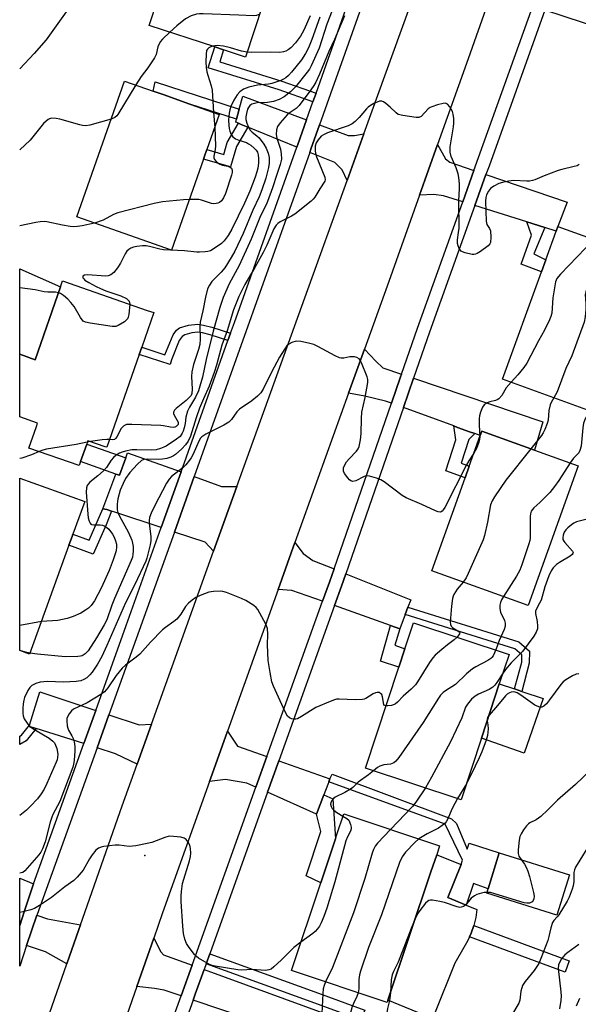
# Model space of a CAD drawing. Units: inches. Extents: x 1315759 to 1321759, y 489449 to 493449.
# Drawn here: x 1315759 to 1315932, y 490798 to 491102 of the extents above; entities that cross this region are included whole.
import ezdxf

# ---------------------------------------------------------------- set-up
doc = ezdxf.new("R2010")
doc.units = ezdxf.units.IN
doc.header["$MEASUREMENT"] = 0
for name, color, linetype in [('BLDG-Footprint', 5, 'Continuous'), ('CULTRL-Pad', 6, 'Continuous'), ('ELEV-Spot Elevation', 7, 'Continuous'), ('TRANS-Driveway', 251, 'Continuous'), ('TRANS-Non Street Sidewalk', 7, 'Continuous'), ('TRANS-Road', 130, 'Continuous'), ('TRANS-Street Sidewalk', 7, 'Continuous'), ('Undefined', 1, 'Continuous')]:
    doc.layers.add(name, color=color, linetype=linetype)

msp = doc.modelspace()

# ---------------------------------------------------------------- linework, layer by layer
at = {"layer": 'BLDG-Footprint'}
for points, elevation in [([(1315839.7, 491123.1), (1315828.91, 491090.26), (1315822.1, 491092.5), (1315819.37, 491093.39), (1315799.16, 491100.04), (1315807.18, 491124.44), (1315814.61, 491147.03), (1315830.61, 491141.77), (1315832.62, 491141.11), (1315844.36, 491137.25), (1315840.4, 491125.22)], 247.18), ([(1315815.91, 491058.77), (1315806.04, 491030.7), (1315776.77, 491040.99), (1315791.5, 491082.87), (1315800.36, 491079.75), (1315803.44, 491078.67), (1315811.67, 491075.78), (1315820.77, 491072.58), (1315816.94, 491061.7), (1315816.23, 491059.68)], 245.49), ([(1315940.25, 490990.94), (1315936.52, 490980.62), (1315908.29, 490990.85), (1315920.31, 491023.99), (1315921.66, 491027.72), (1315924.86, 491036.56), (1315925.38, 491038), (1315953.6, 491027.78), (1315949.05, 491015.2)], 232.32), ([(1315796.02, 490998.5), (1315786.05, 490969.85), (1315785.58, 490970.01), (1315780.19, 490971.89), (1315780.01, 490971.37), (1315779.82, 490970.81), (1315777.95, 490965.44), (1315777.52, 490964.2), (1315761.98, 490969.61), (1315764.28, 490976.22), (1315764.65, 490977.29), (1315759.15, 490979.21), (1315759.15, 490998.55), (1315763.92, 490996.88), (1315771.73, 491019.32), (1315772.39, 491021.21), (1315798.54, 491012.11), (1315800.52, 491011.42), (1315796.81, 491000.77)], 241.08), ([(1315931.61, 490964.12), (1315916.19, 490921.04), (1315886.4, 490931.69), (1315896.69, 490960.45), (1315897.97, 490964.02), (1315901.36, 490973.48), (1315901.82, 490974.78), (1315918.09, 490968.96)], 231.17), ([(1315774.33, 490939.63), (1315762.2, 490906.04), (1315759.14, 490907.14), (1315759.14, 490960.36), (1315779.2, 490953.13), (1315775.55, 490943.03), (1315775.29, 490942.3)], 239.16), ([(1315901.74, 490880.08), (1315895.49, 490861.11), (1315865.95, 490870.84), (1315876.2, 490901.97), (1315878.07, 490907.66), (1315880.72, 490915.69), (1315910.26, 490905.96), (1315907.26, 490896.85)], 229.51), ([(1315872.88, 490799.2), (1315872.65, 490798.52), (1315843.04, 490808.44), (1315852.1, 490835.5), (1315853.53, 490839.75), (1315856.65, 490849.08), (1315857.08, 490850.34), (1315859.22, 490856.76), (1315888.84, 490846.83), (1315887.94, 490844.14), (1315886.16, 490838.83)], 226.96), ([(1315928.97, 490837.97), (1315925.08, 490825.47), (1315903.37, 490832.22), (1315903.81, 490833.65), (1315907.26, 490844.73)], 235.36)]:
    msp.add_lwpolyline(points, close=True, dxfattribs=dict(at, elevation=elevation))
at = {"layer": 'CULTRL-Pad'}
for points in [[(1315771.73, 491019.32), (1315763.92, 490996.88), (1315759.15, 490998.54), (1315759.15, 491024.89)], [(1315920.84, 490892.32), (1315914.92, 490875.46), (1315901.74, 490880.08), (1315907.26, 490896.85), (1315911.99, 490895.27), (1315914.21, 490894.54)], [(1315886.26, 490794.12), (1315885.61, 490793.96), (1315872.88, 490799.2), (1315886.16, 490838.83), (1315887.94, 490844.14), (1315895.49, 490841.12), (1315891.34, 490830.9), (1315897.03, 490828.55), (1315900.32, 490827.19), (1315899.97, 490824.71), (1315899.39, 490822.28), (1315898.58, 490819.9), (1315898.06, 490818.76), (1315897.54, 490817.62), (1315896.3, 490815.45), (1315893.51, 490810.66), (1315887.22, 490795.02), (1315886.82, 490794.49)]]:
    msp.add_lwpolyline(points, close=True, dxfattribs=at)
at = {"layer": 'ELEV-Spot Elevation'}
msp.add_point((1315797.82, 490843.88, 229.93), dxfattribs=at)
at = {"layer": 'TRANS-Driveway'}
for points in [[(1315942.16, 491097.89), (1315939.24, 491098.85), (1315921.32, 491104.75), (1315924.63, 491113.99), (1315952.3, 491104.38), (1315949.66, 491097.11), (1315946.42, 491098.25), (1315945.87, 491096.67)], [(1315847.74, 491070.87), (1315845.05, 491063.24), (1315844.77, 491062.47), (1315829.62, 491068.64), (1315829.55, 491068.67), (1315827.56, 491069.48), (1315826.72, 491069.82), (1315825.87, 491070.16), (1315826.12, 491071.06), (1315826.96, 491074.2), (1315828.05, 491078.23)], [(1315865.42, 491066.54), (1315860.23, 491052.15), (1315858.68, 491055.45), (1315856.46, 491057.72), (1315848.76, 491060.85), (1315849.1, 491061.81), (1315851.77, 491069.36), (1315860.59, 491066.06), (1315862.54, 491066.04)], [(1315899.43, 491055.31), (1315895.96, 491045.61), (1315889.99, 491047.48), (1315887.02, 491047.86), (1315882.63, 491047.69), (1315888.18, 491063.26), (1315890.67, 491058.86), (1315891.99, 491057.86)], [(1315921.32, 491037.66), (1315915.8, 491039.4), (1315899.71, 491044.44), (1315903.15, 491054.04), (1315928.26, 491045.44), (1315925.38, 491038), (1315924.86, 491036.56)], [(1315877.07, 490992.46), (1315876.78, 490991.6), (1315873.94, 490983.42), (1315872.13, 490984.08), (1315865.75, 490985.64), (1315860.71, 490986.59), (1315865.61, 491000.15), (1315869.16, 490996.38), (1315871.31, 490994.41)], [(1315899.72, 490974.07), (1315898.09, 490974.66), (1315894.4, 490976), (1315893.25, 490976.42), (1315877.63, 490982.08), (1315880.79, 490991.2), (1315920.75, 490977.68), (1315918.09, 490968.96), (1315901.82, 490974.78), (1315901.36, 490973.48)], [(1315808.97, 490962.27), (1315802.82, 490945.06), (1315788.79, 490949.72), (1315787.44, 490950.17), (1315786.09, 490950.61), (1315784.79, 490950.9), (1315788.84, 490961.59), (1315789.94, 490961.21), (1315791.88, 490966.55), (1315792.47, 490968.15)], [(1315826.23, 490957.74), (1315819.03, 490937.76), (1315816.46, 490940.54), (1315806.9, 490943.71), (1315813.01, 490960.83), (1315821.51, 490957.8)], [(1315856.22, 490932.3), (1315854.83, 490928.28), (1315852.69, 490922.33), (1315843.22, 490925.7), (1315838.96, 490926.01), (1315844.11, 490940.43), (1315846.64, 490937.05), (1315849.68, 490934.94)], [(1315879.06, 490920.48), (1315878.23, 490918.3), (1315876.54, 490913.85), (1315873.7, 490914.86), (1315856.39, 490921.01), (1315858.53, 490926.97), (1315859.87, 490930.83), (1315879.93, 490922.75)], [(1315782.61, 490888.65), (1315778.93, 490878.41), (1315764.18, 490883.07), (1315762.04, 490883.74), (1315762.16, 490884.13), (1315765.34, 490894.43)], [(1315799.82, 490884.37), (1315795.39, 490872.07), (1315788.77, 490875.3), (1315783.02, 490877.12), (1315786.68, 490887.28), (1315796, 490884.16)], [(1315835.48, 490874.39), (1315832.11, 490864.99), (1315829.33, 490866.23), (1315822.65, 490867.3), (1315817.75, 490866.69), (1315818.57, 490868.97), (1315823.31, 490882.25), (1315826.38, 490877.59)], [(1315854.95, 490867.54), (1315854.62, 490866.66), (1315854.28, 490865.79), (1315853.07, 490862.58), (1315850.81, 490856.64), (1315835.71, 490863.38), (1315839.19, 490873.08)], [(1315763.38, 490835.16), (1315760.61, 490826.79), (1315759.13, 490822.31), (1315759.13, 490836.93)], [(1315777.91, 490822.51), (1315777.39, 490821.03), (1315773.69, 490810.45), (1315767.14, 490814.2), (1315761.28, 490816.09), (1315764.47, 490825.47), (1315767.67, 490824.37)], [(1315812.39, 490810.04), (1315808.98, 490800.56), (1315803.75, 490802.36), (1315800.77, 490802.8), (1315795.31, 490803.47), (1315800.55, 490818.41), (1315802.77, 490814.18), (1315803.5, 490813.28)], [(1315860.34, 490792.55), (1315858.91, 490789), (1315857.49, 490785.44), (1315837.51, 490792.39), (1315837.01, 490790.96), (1315833.4, 490792.19), (1315831.89, 490792.71), (1315830.39, 490793.23), (1315812.7, 490799.29), (1315813.34, 490801.07), (1315816.08, 490808.7)]]:
    msp.add_lwpolyline(points, close=True, dxfattribs=at)
at = {"layer": 'TRANS-Non Street Sidewalk'}
for points in [[(1315850.67, 491079.17), (1315849.72, 491076.46), (1315839.22, 491080.12), (1315817.34, 491086.91), (1315819.37, 491093.39), (1315822.1, 491092.5), (1315820.94, 491088.81), (1315840.12, 491082.85)], [(1315826.96, 491074.2), (1315826.12, 491071.06), (1315811.67, 491075.78), (1315803.44, 491078.67), (1315800.36, 491079.75), (1315801.01, 491082.67)], [(1315829.62, 491068.64), (1315826.08, 491062.62), (1315824.29, 491056.37), (1315815.91, 491058.77), (1315816.23, 491059.68), (1315816.94, 491061.7), (1315822.16, 491060.21), (1315823.2, 491063.85), (1315826.72, 491069.82), (1315827.56, 491069.48), (1315829.55, 491068.67)], [(1315921.32, 491037.66), (1315917.97, 491029.52), (1315921.66, 491027.72), (1315920.31, 491023.99), (1315914, 491026.39), (1315917.16, 491035.29), (1315915.8, 491039.4)], [(1315824.25, 491005.02), (1315823.44, 491002.76), (1315817.95, 491004.58), (1315815.57, 491005.16), (1315814.11, 491005.36), (1315812.25, 491005.16), (1315810.11, 491004.58), (1315809.27, 491004.01), (1315808.43, 491002.85), (1315806.03, 490996.84), (1315805.61, 490995.36), (1315796.02, 490998.5), (1315796.81, 491000.77), (1315803.99, 490998.42), (1315806.58, 491004.58), (1315807.54, 491005.99), (1315808.52, 491006.72), (1315811.24, 491007.5), (1315814.12, 491007.8), (1315815.85, 491007.56), (1315818.52, 491006.92)], [(1315899.72, 490974.07), (1315897.89, 490972.22), (1315895.49, 490964.93), (1315897.97, 490964.02), (1315896.69, 490960.45), (1315890.73, 490962.63), (1315893.87, 490972.18), (1315893.25, 490976.42), (1315894.4, 490976), (1315898.09, 490974.66)], [(1315791.88, 490966.55), (1315789.94, 490961.21), (1315788.84, 490961.59), (1315777.95, 490965.44), (1315779.82, 490970.81)], [(1315787.44, 490950.17), (1315785.84, 490945.92), (1315781.8, 490936.85), (1315774.33, 490939.63), (1315775.29, 490942.3), (1315775.55, 490943.03), (1315780.55, 490941.18), (1315784.79, 490950.9), (1315786.09, 490950.61)], [(1315878.23, 490918.3), (1315879.06, 490920.48), (1315913.27, 490909.79), (1315916.55, 490906.89), (1315916.51, 490903.26), (1315914.21, 490894.54), (1315911.99, 490895.27), (1315914.18, 490903.58), (1315914.21, 490905.85), (1315912.1, 490907.71)], [(1315876.54, 490913.85), (1315875.02, 490908.82), (1315878.07, 490907.66), (1315876.2, 490901.97), (1315870.57, 490903.89), (1315873.7, 490914.86)], [(1315764.18, 490883.07), (1315761.12, 490879.25), (1315759.14, 490878.16), (1315759.14, 490880.71), (1315759.66, 490880.99), (1315762.16, 490884.13), (1315762.04, 490883.74)], [(1315854.62, 490866.66), (1315854.95, 490867.54), (1315855.63, 490869), (1315892.54, 490855.25), (1315894, 490853.78), (1315897.34, 490845.86), (1315897.91, 490847.7), (1315907.26, 490844.73), (1315903.81, 490833.65), (1315899.27, 490835.23), (1315897.03, 490828.55), (1315891.34, 490830.9), (1315895.49, 490841.12), (1315895.85, 490842.4), (1315890.57, 490853.52)], [(1315850.81, 490856.64), (1315853.07, 490862.58), (1315855.87, 490861.33), (1315856.65, 490849.08), (1315853.53, 490839.75), (1315852.1, 490835.5), (1315847.57, 490837.62), (1315852.1, 490851.28)], [(1315928.87, 490811.42), (1315927.61, 490807.9), (1315898.06, 490818.76), (1315898.58, 490819.9), (1315899.39, 490822.28)], [(1315858.91, 490789), (1315860.34, 490792.55), (1315861.18, 490794.29), (1315850.29, 490798.29), (1315816.7, 490810.45), (1315817.83, 490813.57), (1315851.43, 490801.41), (1315865.77, 490796.15), (1315863.37, 490791.2), (1315869.5, 490789.44), (1315872.25, 490785.36), (1315871.33, 490780.18), (1315866.67, 490765.74), (1315863.55, 490766.91), (1315868.1, 490780.98), (1315868.74, 490784.62), (1315867.42, 490786.58)]]:
    msp.add_lwpolyline(points, close=True, dxfattribs=at)
at = {"layer": 'TRANS-Road'}
for points in [[(1315759.13, 490768.86), (1315773.69, 490810.45), (1315777.39, 490821.03), (1315777.91, 490822.51), (1315790.75, 490859.17), (1315795.39, 490872.07), (1315799.82, 490884.37), (1315819.03, 490937.76), (1315826.23, 490957.74), (1315847.2, 491016.02), (1315860.23, 491052.15), (1315865.42, 491066.54), (1315883.91, 491117.84)], [(1315903.73, 491106.85), (1315897.6, 491089.67), (1315888.18, 491063.26), (1315882.63, 491047.69), (1315872.61, 491019.57), (1315865.61, 491000.15), (1315860.71, 490986.59), (1315848.82, 490953.6), (1315844.11, 490940.43), (1315838.96, 490926.01), (1315823.31, 490882.25), (1315818.57, 490868.97), (1315817.75, 490866.69), (1315803.27, 490826.17), (1315800.55, 490818.41), (1315795.31, 490803.47), (1315779.82, 490759.27)]]:
    msp.add_lwpolyline(points, dxfattribs=at)
at = {"layer": 'TRANS-Street Sidewalk'}
msp.add_lwpolyline([(1315871.24, 491124.5), (1315854, 491075.68), (1315851.77, 491069.36), (1315849.1, 491061.81), (1315848.76, 491060.85), (1315813.01, 490960.83), (1315806.9, 490943.71), (1315796.05, 490913.36), (1315786.68, 490887.28), (1315783.02, 490877.12), (1315764.55, 490825.72), (1315764.47, 490825.47), (1315761.28, 490816.09), (1315759.13, 490809.75), (1315759.13, 490822.31), (1315760.61, 490826.79), (1315763.38, 490835.16), (1315778.93, 490878.41), (1315782.61, 490888.65), (1315792.01, 490914.81), (1315802.82, 490945.06), (1315808.97, 490962.27), (1315823.44, 491002.76), (1315824.25, 491005.02), (1315825.44, 491008.36), (1315844.77, 491062.47), (1315845.05, 491063.24), (1315847.74, 491070.87), (1315849.72, 491076.46), (1315850.67, 491079.17), (1315867.15, 491125.83)], dxfattribs=at)
for points in [[(1315801.31, 490779.17, 0), (1315808.98, 490800.56, 0), (1315812.39, 490810.04, 0), (1315832.11, 490864.99, 0), (1315835.48, 490874.39, 0), (1315852.69, 490922.33, 0), (1315854.83, 490928.28, 0), (1315856.22, 490932.3, 0), (1315873.94, 490983.42, 0), (1315876.78, 490991.6, 0), (1315877.07, 490992.46, 0), (1315881.99, 491006.64, 0), (1315895.96, 491045.61, 0), (1315899.43, 491055.31, 0), (1315917.59, 491105.97, 0)], [(1315921.32, 491104.75, 0), (1315904.08, 491056.64, 0), (1315903.15, 491054.04, 0), (1315899.71, 491044.44, 0), (1315885.69, 491005.33, 0), (1315880.79, 490991.2, 0), (1315877.63, 490982.08, 0), (1315859.87, 490930.83, 0), (1315858.53, 490926.97, 0), (1315856.39, 490921.01, 0), (1315839.19, 490873.08, 0), (1315835.71, 490863.38, 0), (1315817.83, 490813.57, 0), (1315816.7, 490810.45, 0), (1315816.08, 490808.7, 0), (1315813.34, 490801.07, 0), (1315812.7, 490799.29, 0), (1315804.99, 490777.81, 0)]]:
    msp.add_polyline3d(points, dxfattribs=at)
at = {"layer": 'Undefined'}
for p, q in [((1315818.96, 491073.21, 244), (1315819.35, 491068.56, 244)), ((1315781.03, 490971.6, 240), (1315780.02, 490971.38, 240)), ((1315765.82, 490916.07, 238), (1315759.14, 490914.91, 238)), ((1315897.12, 490866.05, 226), (1315894.38, 490861.48, 226))]:
    msp.add_line(p, q, dxfattribs=at)
for points, elevation in [([(1315806.49, 491122.35), (1315806.31, 491125.29), (1315806.15, 491126.09), (1315805.95, 491126.57), (1315805.44, 491127.16), (1315804.8, 491127.66), (1315803.62, 491128.41), (1315802.88, 491128.79), (1315801.04, 491129.35), (1315793.66, 491131.26), (1315792.23, 491131.55), (1315791.39, 491131.54), (1315790.59, 491131.33), (1315789.58, 491130.89), (1315788.9, 491130.43), (1315788.53, 491130), (1315788.06, 491129.27), (1315783.74, 491121.15), (1315776.44, 491108.52), (1315774.05, 491104.96), (1315767.26, 491095.56), (1315763.61, 491091.34), (1315759.16, 491086.68)], 248), ([(1315856.4, 491106.47), (1315853.96, 491100.37), (1315851.64, 491092.98), (1315849.2, 491087.55), (1315848.61, 491086.49), (1315847.97, 491085.58), (1315844.28, 491081.04), (1315842.77, 491079.5), (1315840.79, 491077.95), (1315839.3, 491077.19), (1315837.47, 491076.58), (1315835.62, 491076.28), (1315832.49, 491076.1), (1315831.23, 491075.88), (1315830.8, 491075.71), (1315830.23, 491075.28), (1315829.77, 491074.72), (1315829.54, 491074.23), (1315829.15, 491072.89), (1315828.96, 491071.78), (1315828.99, 491070.97), (1315829.29, 491069.91), (1315829.82, 491068.62), (1315830.35, 491067.66), (1315830.89, 491067.08), (1315832.36, 491065.99), (1315833.08, 491065.3), (1315834.53, 491063.43), (1315835.29, 491062.18), (1315835.89, 491060.61), (1315836.19, 491059.25), (1315836.2, 491057.57), (1315836, 491056.19), (1315835.11, 491052.93), (1315833.88, 491049.3), (1315833.06, 491047.14), (1315831.16, 491043.01), (1315828.12, 491035.8), (1315825.56, 491030.37), (1315824.48, 491028.4), (1315822.44, 491025.21), (1315821.36, 491023.91), (1315819.4, 491021.98), (1315818.5, 491020.98), (1315817.74, 491019.92), (1315817.18, 491018.75), (1315816.51, 491016.2), (1315815.67, 491011.93), (1315814.82, 491008.43), (1315814.73, 491007.21), (1315814.92, 491003.24), (1315814.72, 491001.53), (1315814.36, 491000.07), (1315812.84, 490995.43), (1315812.34, 490993.15), (1315812.21, 490991.67), (1315812.42, 490987.8), (1315812.29, 490986.47), (1315812.06, 490985.86), (1315811.61, 490985.27), (1315810.52, 490984.3), (1315807.49, 490981.87), (1315806.91, 490981.28), (1315806.61, 490980.66), (1315806.64, 490980.23), (1315806.82, 490979.75), (1315808.04, 490977.6), (1315808.12, 490977.15), (1315808.06, 490976.9), (1315807.81, 490976.55), (1315807.44, 490976.28), (1315807, 490976.08), (1315806.49, 490975.99), (1315805.66, 490976.06), (1315803.56, 490976.48), (1315802.72, 490976.56), (1315793.72, 490976.92), (1315792.16, 490976.85), (1315791.69, 490976.71), (1315791.25, 490976.44), (1315790.5, 490975.64), (1315790.05, 490974.93), (1315789.21, 490973.13), (1315788.75, 490972.52), (1315788.37, 490972.29), (1315787.94, 490972.18), (1315786.89, 490972.26)], 240), ([(1315859.46, 491102.95), (1315856.35, 491095.64), (1315854.58, 491091.95), (1315851.72, 491084.96), (1315850.57, 491082.55), (1315850.01, 491081.52), (1315849.1, 491080.12), (1315845.47, 491075.28), (1315844.51, 491074.35), (1315842.37, 491072.96), (1315841.7, 491072.4), (1315839.56, 491070.02), (1315838.77, 491068.84), (1315838.48, 491067.76), (1315838.38, 491066.35), (1315838.57, 491065.23), (1315839.67, 491061.84), (1315839.92, 491060.42), (1315839.97, 491058.72), (1315839.62, 491057.09), (1315838.52, 491054.01), (1315837.2, 491049.94), (1315835.67, 491045.74), (1315835.21, 491044.66), (1315833.5, 491041.31), (1315830.66, 491034.08), (1315826.91, 491025.9), (1315823.84, 491020.34), (1315821.93, 491016.08), (1315820.95, 491012.97), (1315818.93, 491005.72), (1315816.76, 490996.99), (1315815.56, 490991.45), (1315814.81, 490988.67), (1315814.35, 490987.32), (1315813.4, 490985.27), (1315812.86, 490984.28), (1315811.56, 490982.27), (1315810.98, 490981.01), (1315810.43, 490979.19), (1315810.2, 490977.18), (1315809.94, 490975.84), (1315809.65, 490974.84), (1315809.36, 490974.16), (1315808.65, 490973.2), (1315807.56, 490972.32), (1315804.36, 490970.24), (1315803.62, 490969.84), (1315802.64, 490969.45), (1315801.25, 490969.1), (1315799.84, 490968.93), (1315795.28, 490969.1), (1315793.75, 490969.05), (1315791.83, 490968.66), (1315790.74, 490968.34), (1315789.95, 490968), (1315788.97, 490967.4), (1315788.09, 490966.67), (1315787.43, 490965.83), (1315785.97, 490963.61), (1315785, 490962.56), (1315783.28, 490961), (1315780.83, 490959.06), (1315780.25, 490958.48), (1315779.98, 490958.04), (1315779.74, 490957.34), (1315779.64, 490956), (1315780.13, 490949.26), (1315780.3, 490948.13), (1315780.57, 490947.09), (1315780.86, 490946.42), (1315781.15, 490946.11), (1315781.35, 490946.02), (1315782.08, 490945.92), (1315784.01, 490945.96), (1315784.74, 490945.82), (1315785.43, 490945.54), (1315786.07, 490945.11), (1315786.64, 490944.57), (1315787.81, 490943.06), (1315788.34, 490942.07), (1315788.76, 490941.03), (1315788.99, 490939.99), (1315789.06, 490939.11), (1315788.91, 490937.87), (1315788.04, 490935.1), (1315786.79, 490931.79), (1315784.33, 490926.37), (1315782.27, 490922.51), (1315781.21, 490921.08), (1315780.4, 490920.22), (1315779.5, 490919.55), (1315778.03, 490918.7), (1315775.67, 490917.68), (1315773.79, 490917), (1315772.36, 490916.66), (1315770.92, 490916.41), (1315765.82, 490916.07)], 238), ([(1315851.79, 491102.57), (1315849.41, 491095.7), (1315848.34, 491093.14), (1315847.39, 491091.33), (1315846.13, 491089.44), (1315843.1, 491085.6), (1315842.15, 491084.59), (1315841.3, 491083.88), (1315840.61, 491083.43), (1315839.81, 491083.06), (1315837.02, 491082.14), (1315835.93, 491081.93), (1315832.57, 491081.59), (1315829.95, 491080.95), (1315828.26, 491080.37), (1315827.1, 491079.58), (1315826.26, 491078.64), (1315825.32, 491076.96), (1315824.39, 491074.96), (1315824.03, 491073.95), (1315823.78, 491072.93), (1315823.64, 491070.91), (1315823.69, 491069.11), (1315823.8, 491068.22), (1315824.04, 491067.4), (1315824.49, 491066.37), (1315824.95, 491065.69), (1315825.8, 491065.07), (1315826.8, 491064.61), (1315829.14, 491063.87), (1315829.81, 491063.53), (1315830.5, 491063.05), (1315831.57, 491062.14), (1315832.14, 491061.54), (1315832.57, 491060.88), (1315832.82, 491060.06), (1315832.9, 491058.95), (1315832.84, 491057.57), (1315832.64, 491055.96), (1315832.38, 491054.85), (1315831.84, 491053.21), (1315830.23, 491048.88), (1315828.57, 491045.15), (1315824.69, 491037.19), (1315823.55, 491035.23), (1315822.25, 491033.6), (1315821.42, 491032.76), (1315819.53, 491031.39), (1315818.03, 491030.5), (1315817.23, 491030.25), (1315816.39, 491030.13), (1315814.68, 491030.01), (1315813.81, 491030.03), (1315810.04, 491030.49), (1315803.51, 491030.82), (1315802.43, 491031.02), (1315799.26, 491031.81), (1315798.17, 491032), (1315797.04, 491032.02), (1315795.35, 491031.86), (1315794.25, 491031.58), (1315793.47, 491031.28), (1315792.79, 491030.89), (1315792.27, 491030.4), (1315791.66, 491029.51), (1315790.25, 491026.69), (1315789.36, 491025.27), (1315788.16, 491023.74), (1315787.27, 491023.07), (1315786.49, 491022.74), (1315785.61, 491022.62), (1315780.19, 491023.06), (1315779.16, 491022.96), (1315778.66, 491022.66), (1315778.59, 491022.51), (1315778.66, 491022.17), (1315778.9, 491021.81), (1315779.27, 491021.47), (1315780.46, 491020.71), (1315782.76, 491019.47), (1315784.06, 491018.84), (1315785.71, 491018.17), (1315790.41, 491016.57), (1315792.09, 491015.74), (1315792.68, 491015.28), (1315792.96, 491014.89), (1315793.11, 491014)], 242), ([(1315833.25, 491103.47), (1315832.31, 491103.09), (1315831.19, 491102.99), (1315826.81, 491103.23), (1315815.84, 491103.61), (1315814.66, 491103.62), (1315813.79, 491103.54), (1315812.12, 491102.99), (1315810.29, 491102.05), (1315807.65, 491099.93), (1315805.51, 491097.95)], 246), ([(1315848.8, 491103.03), (1315846.84, 491098.6), (1315845.82, 491096.72), (1315844.36, 491094.69), (1315842.9, 491093.11), (1315842.05, 491092.46), (1315841.36, 491092.08), (1315840.59, 491091.84), (1315839.52, 491091.71), (1315836.49, 491091.76), (1315830.7, 491091.7), (1315829.4, 491091.76)], 244), ([(1315805.51, 491097.95), (1315803.26, 491095.82), (1315802.53, 491094.95), (1315801.79, 491093.46), (1315801.26, 491091.02), (1315800.81, 491090.01), (1315798.69, 491086.96), (1315796.61, 491084.26), (1315794.98, 491081.65)], 246), ([(1315818.65, 491093.63), (1315818, 491093.37), (1315817.53, 491093.07), (1315817.13, 491092.69), (1315816.87, 491092.24), (1315816.68, 491091.16), (1315816.64, 491088.83), (1315816.75, 491087.06), (1315816.95, 491085.75), (1315817.22, 491084.69), (1315818.27, 491081.38), (1315818.56, 491080.06), (1315818.96, 491073.21)], 244), ([(1315829.4, 491091.76), (1315827.63, 491092.1), (1315824.28, 491093.15), (1315822.1, 491093.67), (1315820.15, 491093.79), (1315818.65, 491093.63)], 244), ([(1315794.98, 491081.65), (1315789.46, 491072.57), (1315789.09, 491072.13), (1315788.53, 491071.66), (1315787.36, 491071.12)], 246), ([(1315931.89, 491057.08), (1315931.26, 491056.75), (1315930.41, 491056.47), (1315926.62, 491055.57), (1315925.49, 491055.23), (1315921.16, 491053.64), (1315918.28, 491052.4), (1315917.48, 491052.13), (1315916.63, 491052), (1315915.75, 491051.96), (1315911.8, 491052.22), (1315910.13, 491052.01), (1315908.2, 491051.59), (1315907.12, 491051.22), (1315905.54, 491050.4), (1315904.58, 491049.74), (1315903.88, 491048.92), (1315903.28, 491047.74), (1315903.07, 491046.96), (1315902.99, 491045.8), (1315903.17, 491039.64), (1315903.46, 491038.59), (1315904.25, 491037.4), (1315904.51, 491036.69), (1315904.65, 491034.74), (1315904.53, 491033.09), (1315904.35, 491032.6), (1315903.84, 491031.98), (1315901.44, 491030.27), (1315900.44, 491029.67), (1315899.92, 491029.45), (1315899.4, 491029.35), (1315898.86, 491029.37), (1315896.67, 491029.85), (1315895.9, 491030.14), (1315895.47, 491030.42), (1315894.88, 491031.24), (1315894.57, 491031.97), (1315894.36, 491032.74), (1315894.34, 491033.83), (1315894.71, 491036.09), (1315894.84, 491037.51), (1315894.74, 491045.85), (1315895.01, 491049.69), (1315895, 491051.14), (1315894.79, 491053.13), (1315894.56, 491054.25), (1315893.89, 491056.13), (1315892.44, 491059.56), (1315892.11, 491060.91), (1315892.05, 491062.55), (1315893.15, 491068.72), (1315893.23, 491069.87), (1315893.19, 491071.28), (1315893.03, 491072.67), (1315892.76, 491073.46), (1315891.94, 491074.92), (1315891.28, 491075.73), (1315890.9, 491075.97), (1315890.66, 491076.03), (1315889.88, 491075.98), (1315888.17, 491075.51), (1315886.47, 491074.92), (1315885.95, 491074.67), (1315885.34, 491074.24), (1315883.12, 491071.96), (1315882.41, 491071.63), (1315881.58, 491071.6), (1315877.45, 491072.21), (1315876.06, 491072.58), (1315875.37, 491073.02), (1315873.6, 491074.85), (1315872.22, 491075.97), (1315871.5, 491076.43), (1315871.01, 491076.64), (1315870.26, 491076.64), (1315869.5, 491076.38), (1315868.48, 491075.89), (1315867.48, 491075.33), (1315866.79, 491074.84), (1315866.2, 491074.25), (1315864.03, 491071.65), (1315862.76, 491070.38), (1315861.85, 491069.66), (1315860.55, 491069.06), (1315854.25, 491066.88), (1315852.98, 491066.31), (1315852.29, 491065.84), (1315851.3, 491064.75), (1315850.67, 491063.76), (1315850.39, 491062.72), (1315850.34, 491061.37), (1315850.46, 491060.56), (1315850.81, 491059.46), (1315853.35, 491053.22), (1315853.47, 491052.42), (1315853.34, 491051.92), (1315851.78, 491049.59), (1315850.25, 491047.02), (1315849.82, 491046.45), (1315849.19, 491045.83), (1315844.09, 491041.79), (1315843.07, 491041.18), (1315839.6, 491039.42), (1315838.86, 491038.94), (1315838.34, 491038.41), (1315837.67, 491037.28), (1315835.46, 491032.26), (1315834.35, 491029.95), (1315831.8, 491025.29), (1315828.62, 491020.11), (1315826.84, 491016.42), (1315825.13, 491012.25), (1315823.21, 491005.83), (1315821.6, 491001.39), (1315819.93, 490995.24), (1315819.2, 490992.94), (1315817.67, 490988.7), (1315815.91, 490984.82), (1315814.69, 490981.9), (1315813.63, 490978.96), (1315811.86, 490973.33), (1315811.16, 490971.78), (1315810.39, 490970.6), (1315809.2, 490969.38), (1315807.29, 490967.67), (1315806.59, 490967.19), (1315805.84, 490966.79), (1315804.58, 490966.4), (1315803.22, 490966.16), (1315802.1, 490966.1), (1315798.52, 490966.23), (1315797.49, 490966.06), (1315796.77, 490965.74), (1315795.48, 490964.64), (1315793.1, 490962.11), (1315791.83, 490960.24), (1315791.05, 490958.71), (1315790.18, 490956.57), (1315789.45, 490953.99), (1315789.23, 490952.25), (1315789.27, 490950.51), (1315789.44, 490949.73), (1315789.81, 490948.78), (1315792.69, 490943.58), (1315793.74, 490941.21), (1315793.99, 490940.27), (1315794.13, 490939.23), (1315794.17, 490937.86), (1315794.09, 490936.73), (1315793.94, 490935.95), (1315793.58, 490934.91), (1315788.4, 490923.22), (1315787.54, 490921.11), (1315786, 490916.6), (1315785.25, 490915.04), (1315782.85, 490911.05), (1315780.24, 490907.05), (1315779.36, 490906.08), (1315778.46, 490905.52), (1315777.91, 490905.36), (1315777.05, 490905.25), (1315773.17, 490905.14), (1315764.58, 490905.98), (1315762.31, 490906.34)], 236), ([(1315787.36, 491071.12), (1315780.83, 491069.28), (1315779.43, 491069.05), (1315778.58, 491069.14), (1315777.73, 491069.32), (1315771.53, 491071.06), (1315770.37, 491071.3), (1315769, 491071.36), (1315768.35, 491071.19), (1315767.89, 491070.97), (1315767.26, 491070.53), (1315766.5, 491069.77), (1315762.35, 491064.61), (1315759.16, 491061.65)], 246), ([(1315819.35, 491068.56), (1315819.61, 491062.92), (1315819.53, 491061.76), (1315819.13, 491059.66), (1315819.14, 491059.12), (1315819.28, 491058.63), (1315819.77, 491058.01), (1315820.96, 491057.21), (1315821.77, 491056.9), (1315823.43, 491056.57), (1315824.16, 491056.27), (1315824.53, 491055.95), (1315824.74, 491055.41), (1315824.72, 491054.66), (1315824.54, 491053.81), (1315822.68, 491048.17), (1315822.11, 491046.84), (1315821.46, 491045.9), (1315820.85, 491045.36), (1315820.36, 491045.15), (1315819.82, 491045.03), (1315818.97, 491045.01), (1315818.4, 491045.11), (1315815.29, 491046.07), (1315814.44, 491046.27), (1315813.56, 491046.34), (1315811.53, 491046.3)], 244), ([(1315811.53, 491046.3), (1315809.69, 491046.21), (1315803.24, 491045.56), (1315800.63, 491045.05), (1315789.4, 491042.2), (1315788.12, 491041.69), (1315784.94, 491039.98), (1315782.26, 491039.06)], 244), ([(1315782.26, 491039.06), (1315778.41, 491038.15), (1315776.98, 491037.97), (1315775.84, 491037.92), (1315774.68, 491038.02), (1315772.36, 491038.37), (1315767.51, 491039.41), (1315766.64, 491039.48), (1315765.49, 491039.42), (1315764.07, 491039.19), (1315759.15, 491038.15)], 244), ([(1315936.42, 491034.01), (1315926.16, 491023.27), (1315925.03, 491021.92), (1315924.78, 491021.42), (1315924.63, 491020.89), (1315923.82, 491015.92), (1315923.48, 491011.28), (1315923.2, 491010.25), (1315922.76, 491009.17), (1315921.26, 491005.99), (1315919.37, 491002.73), (1315915.81, 490995.84), (1315914.81, 490994.44), (1315913.01, 490992.19), (1315910.92, 490989.9)], 234), ([(1315947.2, 491030.1), (1315940.6, 491025), (1315935.32, 491019.82), (1315934.54, 491018.95), (1315934.22, 491018.48), (1315933.94, 491017.78), (1315933.83, 491017), (1315934, 491014.12), (1315933.99, 491012.36), (1315933.81, 491010.07), (1315933.49, 491008.5), (1315929.63, 490998.05), (1315927.8, 490994.16), (1315925.14, 490986.96), (1315924.1, 490985.12)], 232), ([(1315771.12, 491017.56), (1315770.15, 491017.71), (1315767.85, 491017.71), (1315766.74, 491017.79), (1315763.88, 491018.4), (1315759.15, 491019.02)], 242), ([(1315793.11, 491014), (1315792.81, 491010.87), (1315792.62, 491010.03), (1315792.4, 491009.53), (1315792.07, 491009.13), (1315791.45, 491008.61), (1315789.54, 491007.44), (1315788.79, 491007.16), (1315787.65, 491007.13), (1315780.87, 491008.11), (1315779.46, 491008.42), (1315778.77, 491008.82), (1315777.91, 491009.92), (1315775.92, 491013.28), (1315774.93, 491014.55), (1315773.95, 491015.54), (1315772.64, 491016.65), (1315771.72, 491017.3), (1315771.12, 491017.56)], 242), ([(1315899.4, 490968.02), (1315897.82, 490965.69), (1315897.08, 490964.4), (1315890.42, 490951.24), (1315889.97, 490950.52), (1315889.63, 490950.14), (1315889.05, 490949.88), (1315888.33, 490949.95), (1315887.55, 490950.23), (1315883.32, 490952.21), (1315878.53, 490954.25), (1315877.31, 490955.02), (1315871.69, 490959.24), (1315870.68, 490959.77), (1315869.33, 490960.28), (1315867.14, 490960.96), (1315866.07, 490961.04), (1315865.29, 490960.77), (1315862.96, 490959.46), (1315862.03, 490959.31), (1315861.38, 490959.49), (1315860.98, 490959.8), (1315860.44, 490960.41), (1315859.48, 490961.79), (1315859.17, 490962.52), (1315859.12, 490962.96), (1315859.18, 490963.46), (1315859.54, 490964.45), (1315860.11, 490965.4), (1315860.86, 490966.3), (1315863.14, 490968.65), (1315863.63, 490969.36), (1315863.93, 490970.14), (1315864.34, 490972.1), (1315864.64, 490974.1), (1315864.67, 490978.77), (1315864.83, 490980.72), (1315865.88, 490985.21), (1315866.7, 490989.85), (1315866.68, 490990.79), (1315866.46, 490991.62), (1315864.65, 490995.96), (1315864.26, 490996.71), (1315863.94, 490997.14), (1315863.3, 490997.54), (1315862.51, 490997.73), (1315861.68, 490997.78), (1315861.12, 490997.73), (1315859.29, 490997.32), (1315858.43, 490997.34), (1315857.88, 490997.47), (1315856.58, 490998.05), (1315851.22, 491000.95), (1315849.93, 491001.52), (1315848.33, 491002.03), (1315846, 491002.48), (1315844.55, 491002.57), (1315843.22, 491002.22), (1315842.26, 491001.7), (1315841.67, 491001.11), (1315840.98, 491000.19), (1315839.42, 490997.63), (1315836.88, 490993.04), (1315834.35, 490987.78), (1315833.58, 490986.61), (1315832.59, 490985.63), (1315830.85, 490984.2), (1315827.01, 490981.6), (1315826.23, 490980.74), (1315824.53, 490978.41), (1315823.73, 490977.63), (1315822.2, 490976.72), (1315816.6, 490973.86), (1315815.38, 490973.08), (1315815, 490972.67), (1315814.58, 490971.96), (1315812.65, 490967.55), (1315812.12, 490966.57), (1315811.61, 490965.84), (1315810.45, 490964.48), (1315809.59, 490963.66), (1315805.99, 490960.85), (1315805.27, 490959.99), (1315804.49, 490958.82), (1315800.88, 490951.88), (1315799.74, 490949.53), (1315799.26, 490948.21), (1315799.09, 490947.21), (1315799.07, 490946.42), (1315799.63, 490942.21), (1315799.68, 490941.08), (1315799.45, 490939.72), (1315798.42, 490935.59), (1315798.11, 490934.66), (1315794.68, 490927.47), (1315791.86, 490921.84), (1315786.07, 490908.71), (1315784.49, 490905.33), (1315783.17, 490902.9), (1315781.55, 490900.5), (1315780.82, 490899.61), (1315779.84, 490898.71), (1315778.95, 490898.16), (1315777.97, 490897.8), (1315776.54, 490897.57), (1315772.7, 490897.34), (1315767.71, 490897.53), (1315765.44, 490897.38), (1315764.11, 490896.96), (1315762.89, 490896.3), (1315762.27, 490895.76), (1315761.64, 490894.78), (1315760.62, 490892.61), (1315760.39, 490891.8), (1315760.22, 490890.7), (1315760.1, 490889.29), (1315760.11, 490887.85), (1315760.21, 490887), (1315760.52, 490886.09), (1315761.43, 490884.69), (1315762, 490884.05), (1315762.62, 490883.51), (1315763.74, 490882.75), (1315768.28, 490880.05), (1315769.36, 490879.21), (1315769.86, 490878.61), (1315770.22, 490877.9), (1315770.57, 490876.86), (1315770.82, 490875.8), (1315770.86, 490875.01), (1315770.8, 490874.22), (1315770.66, 490873.44), (1315770.41, 490872.67), (1315767.54, 490866.13), (1315766.65, 490864.33), (1315765.79, 490862.88), (1315764.59, 490861.36), (1315762.49, 490859.09), (1315761.2, 490857.89), (1315759.14, 490856.2)], 234), ([(1315910.92, 490989.9), (1315909.41, 490988.23), (1315908, 490985.79), (1315907.07, 490984.76), (1315906.62, 490984.46), (1315906.09, 490984.25), (1315904.37, 490983.86), (1315903.55, 490983.58), (1315902.63, 490982.9), (1315902.12, 490982.23), (1315901.49, 490980.67), (1315901.18, 490979.58), (1315901.04, 490978.74), (1315901.02, 490976.69), (1315901.25, 490973.19)], 234), ([(1315924.1, 490985.12), (1315923.25, 490983.69), (1315922.95, 490982.91), (1315922.59, 490981.17), (1315922.34, 490978.24), (1315922.03, 490977.15), (1315921.29, 490975.29), (1315920.78, 490974.27), (1315920.29, 490973.53), (1315916.98, 490969.36)], 232), ([(1315935.2, 490981.1), (1315933.75, 490978.61), (1315933.26, 490977.27), (1315933.04, 490975.81), (1315932.51, 490970.21), (1315932.18, 490968.82), (1315931.78, 490968.13), (1315930.15, 490966.45), (1315929.13, 490965.01)], 230), ([(1315780.02, 490971.38), (1315776.56, 490970.67), (1315767.41, 490969.24), (1315766.27, 490968.95), (1315765.15, 490968.5)], 240), ([(1315786.89, 490972.26), (1315786, 490972.26), (1315784.59, 490972.13), (1315781.03, 490971.6)], 240), ([(1315901.25, 490973.19), (1315901.17, 490972.21), (1315900.94, 490971.39), (1315900.18, 490969.51), (1315899.4, 490968.02)], 234), ([(1315765.15, 490968.5), (1315762.75, 490967.51), (1315759.78, 490966.49), (1315759.15, 490966.37)], 240), ([(1315916.98, 490969.36), (1315909.31, 490959.67), (1315905.78, 490954.6), (1315905.01, 490953.32), (1315904.58, 490952.07), (1315903.57, 490946.72), (1315902.66, 490942.67), (1315902.24, 490941.26), (1315897.69, 490930.95), (1315896.98, 490929.59), (1315896.09, 490928.23)], 232), ([(1315929.13, 490965.01), (1315925.66, 490959.59), (1315924.33, 490957.72), (1315922.83, 490955.95), (1315921.42, 490954.46), (1315919.74, 490952.8), (1315917.9, 490951.17), (1315917.15, 490950.11), (1315916.92, 490949.34), (1315916.84, 490948.49), (1315916.77, 490941.84), (1315916.66, 490941.04), (1315916.39, 490940.02), (1315914.27, 490933.62), (1315913.65, 490931.98), (1315912.61, 490930.08), (1315908.59, 490923.76)], 230), ([(1315937.65, 490948.48), (1315931.08, 490946.82), (1315930.28, 490946.46), (1315929.55, 490945.96), (1315928.4, 490945), (1315927.78, 490944.36), (1315927.33, 490943.68), (1315926.97, 490942.69), (1315926.85, 490941.95), (1315926.93, 490941.44), (1315927.15, 490940.93), (1315927.47, 490940.44), (1315929.85, 490937.82), (1315930.05, 490937.41), (1315930, 490937.05), (1315929.73, 490936.72), (1315929.1, 490936.27), (1315925.86, 490934.35), (1315924.92, 490933.69), (1315923.91, 490932.67), (1315923.26, 490931.74), (1315922.55, 490930.14), (1315921.33, 490926.81), (1315920.21, 490922.72), (1315919.72, 490921.7), (1315918.72, 490920.05), (1315918.45, 490919.33), (1315918.45, 490918.53), (1315918.91, 490916.05), (1315919.07, 490914.68), (1315919.02, 490913.86), (1315918.69, 490912.81), (1315917.97, 490911.6), (1315914.39, 490906.83), (1315913.24, 490905.56), (1315910.92, 490903.36), (1315909.22, 490901.29), (1315908.29, 490899.98)], 228), ([(1315896.09, 490928.23), (1315894.27, 490926.08), (1315893.23, 490924.45), (1315893.01, 490923.96), (1315892.79, 490923.14), (1315892.49, 490920.87), (1315892.14, 490917.13), (1315892.12, 490916), (1315892.2, 490915.19), (1315892.37, 490914.7), (1315892.86, 490914.14), (1315894.48, 490913.18), (1315894.98, 490912.76), (1315895.05, 490912.61), (1315894.98, 490912.25), (1315894.2, 490911.25)], 232), ([(1315872.26, 490890.02), (1315871.78, 490890.19), (1315871.57, 490890.52), (1315871.23, 490892.87), (1315870.93, 490893.58), (1315870.6, 490893.92), (1315870.21, 490894.16), (1315869.53, 490894.23), (1315869.05, 490894.12), (1315868.31, 490893.79), (1315866.05, 490892.34), (1315865.52, 490892.11), (1315864.99, 490891.99), (1315862.74, 490891.93), (1315857.81, 490892.16), (1315856.95, 490892.09), (1315856.39, 490891.96), (1315855, 490891.45), (1315850.6, 490889.55), (1315846.15, 490886.76), (1315844.89, 490886.08), (1315844.37, 490885.94), (1315843.87, 490885.92), (1315843.12, 490886.07), (1315842.44, 490886.38), (1315841.87, 490886.93), (1315841.17, 490888.22), (1315837.53, 490896.09), (1315837.04, 490897.47), (1315836.45, 490900.32), (1315835.91, 490904.1), (1315835.71, 490908.87), (1315835.81, 490912.23), (1315835.64, 490913.98), (1315835.14, 490915.31), (1315832.66, 490919.77), (1315832.15, 490920.43), (1315831.49, 490920.99), (1315828.97, 490922.56), (1315827.64, 490923.2), (1315822.99, 490925.01), (1315821.88, 490925.33), (1315821.01, 490925.42), (1315818.94, 490925.4), (1315817.52, 490925.18), (1315814.89, 490924.11), (1315813.55, 490923.48), (1315812.35, 490922.68), (1315811.24, 490921.78), (1315810.38, 490920.75), (1315808.9, 490918.32), (1315807.62, 490916.85), (1315806.75, 490916.1), (1315804.12, 490914.25), (1315803.2, 490913.52), (1315799.51, 490909.67), (1315796.21, 490906.01), (1315795.1, 490905.08), (1315791.81, 490902.66), (1315790.76, 490901.67), (1315788.89, 490899.45), (1315786.39, 490895.61), (1315785.88, 490894.97), (1315785.33, 490894.44), (1315784.15, 490893.6), (1315779.94, 490891), (1315775.8, 490889.03), (1315775.15, 490888.53), (1315774.45, 490887.64), (1315774.02, 490886.91), (1315773.72, 490886.14), (1315773.64, 490885.33), (1315773.76, 490883.94), (1315773.95, 490883.13), (1315774.16, 490882.61), (1315775.21, 490880.84), (1315775.71, 490879.76), (1315775.96, 490878.94), (1315776.12, 490877.57), (1315776.12, 490876.14), (1315775.92, 490873.21), (1315775.77, 490872.05), (1315775.56, 490871.19), (1315771.49, 490860.55), (1315769.35, 490856.54), (1315769.01, 490855.76), (1315768.54, 490854.15), (1315767.03, 490848.1), (1315766.19, 490845.9), (1315765.64, 490844.89), (1315765.05, 490844.1), (1315760.7, 490839.18), (1315760.05, 490838.68), (1315759.57, 490838.5), (1315759.13, 490838.45)], 232), ([(1315908.59, 490923.76), (1315907.98, 490922.74), (1315907.62, 490921.94), (1315907.45, 490921.15), (1315907.42, 490920.07), (1315907.66, 490919), (1315908.88, 490916.4), (1315909.06, 490915.54), (1315909.05, 490914.69), (1315908.73, 490913.61), (1315907.17, 490910.19), (1315906.15, 490907.32)], 230), ([(1315894.2, 490911.25), (1315893.34, 490910.44), (1315891.28, 490908.92), (1315889.48, 490907.41), (1315887.5, 490905.68), (1315886.69, 490904.85), (1315885.69, 490903.42), (1315882.03, 490897.44), (1315881.33, 490896.53), (1315880.02, 490895.21), (1315877.62, 490893.01), (1315875.83, 490891.2), (1315875.22, 490890.7), (1315874.75, 490890.45), (1315873.95, 490890.2), (1315872.87, 490890.02), (1315872.26, 490890.02)], 232), ([(1315762.31, 490906.34), (1315760.91, 490906.65), (1315759.14, 490907.19)], 236), ([(1315906.15, 490907.32), (1315905.39, 490905.52), (1315905, 490905), (1315904.6, 490904.65), (1315903.67, 490904.02), (1315900.01, 490902.09), (1315899.03, 490901.44), (1315897.18, 490899.92), (1315893.7, 490896.69), (1315890.62, 490894.68), (1315889.96, 490894.14), (1315889.15, 490893.34), (1315888.51, 490892.46), (1315883.75, 490884.88), (1315876.24, 490874.16), (1315875.32, 490873.03), (1315874.66, 490872.52), (1315873.65, 490872.08), (1315871.55, 490871.82), (1315870.35, 490871.46), (1315869.63, 490871.04), (1315868.37, 490870.04)], 230), ([(1315908.29, 490899.98), (1315906.5, 490897.32), (1315905.83, 490896.44), (1315905.27, 490895.87), (1315904.11, 490895.11), (1315900.86, 490893.64), (1315899.82, 490893.1), (1315898.72, 490892.17), (1315897.39, 490890.62), (1315896.85, 490889.63), (1315895.67, 490886.37), (1315892.18, 490879.01), (1315886.34, 490868.01), (1315884.43, 490864.75)], 228), ([(1315931.85, 490899.95), (1315930.99, 490899.8), (1315929.91, 490899.34), (1315927.86, 490898.12), (1315926.95, 490897.43), (1315926.22, 490896.64), (1315922.75, 490891.87), (1315921.84, 490890.73), (1315921.03, 490889.99), (1315920.36, 490889.69), (1315919.89, 490889.67), (1315919.43, 490889.75), (1315918.25, 490890.24), (1315913.95, 490893.36), (1315912.76, 490894.08), (1315912.11, 490894.28), (1315911.63, 490894.34), (1315910.9, 490894.28), (1315910.38, 490894.12), (1315909.7, 490893.72), (1315909.14, 490893.2), (1315906.71, 490890.2), (1315904.08, 490887.18)], 226), ([(1315903.52, 490885.47), (1315903.73, 490884.16), (1315903.78, 490882.99), (1315903.6, 490880.92), (1315903.25, 490879.48), (1315901.87, 490875.88), (1315901.08, 490874.06), (1315899.85, 490871.45), (1315897.12, 490866.05)], 226), ([(1315904.08, 490887.18), (1315903.64, 490886.43), (1315903.52, 490885.96), (1315903.52, 490885.47)], 226), ([(1315935.37, 490870.15), (1315930.81, 490865.76), (1315925.25, 490860.93), (1315922.3, 490857.93), (1315920.08, 490855.92), (1315918.65, 490854.88), (1315916.67, 490854.01), (1315916.23, 490853.67), (1315915.65, 490853.02), (1315914.77, 490851.82), (1315913.99, 490850.57), (1315913.65, 490849.76), (1315913.41, 490848.61), (1315913.06, 490845.65), (1315913.06, 490844.51), (1315913.31, 490843.73), (1315914, 490842.63)], 224), ([(1315868.37, 490870.04), (1315866.85, 490868.81), (1315863.62, 490866.5), (1315861.98, 490864.87), (1315861.32, 490864.33), (1315859.58, 490863.32), (1315856.61, 490861.91), (1315856.18, 490861.58), (1315855.64, 490860.93), (1315855.25, 490860.2), (1315855.15, 490859.71), (1315855.31, 490859.05), (1315855.67, 490858.42), (1315856.19, 490857.83), (1315857.04, 490857.12), (1315858.98, 490856.03)], 230), ([(1315884.43, 490864.75), (1315881.48, 490860.38), (1315880.41, 490858.97), (1315873.69, 490851.91)], 228), ([(1315894.38, 490861.48), (1315892.73, 490858.43), (1315891.29, 490854.98), (1315890.86, 490854.26), (1315890.5, 490853.84), (1315889.64, 490853.11), (1315888.47, 490852.29), (1315885.03, 490850.57), (1315882.41, 490848.99)], 226), ([(1315858.98, 490856.03), (1315860.22, 490855.31), (1315860.78, 490854.74), (1315861.34, 490853.47), (1315861.51, 490852.66), (1315861.51, 490852.12), (1315861.26, 490851.35), (1315860.36, 490849.67), (1315859.89, 490848.4), (1315856.48, 490835.79), (1315854.04, 490827.68), (1315853.05, 490825.03), (1315852.23, 490823.11), (1315851.69, 490822.12), (1315851.07, 490821.24), (1315850.37, 490820.43), (1315849.7, 490819.85), (1315845.96, 490817.17)], 230), ([(1315873.69, 490851.91), (1315869.66, 490847.68), (1315868.97, 490846.75), (1315868.43, 490845.73), (1315868.03, 490844.64), (1315865.7, 490836.8), (1315862.27, 490826.23), (1315855.7, 490809.29), (1315853.61, 490804.9)], 228), ([(1315845.96, 490817.17), (1315843.75, 490815.45), (1315839.97, 490811.68), (1315837.65, 490809.52), (1315836.75, 490808.86), (1315836.06, 490808.58), (1315835.06, 490808.45), (1315830.9, 490808.7), (1315827.63, 490808.54), (1315826.47, 490808.57), (1315819.46, 490809.72), (1315818.6, 490809.93), (1315817.78, 490810.24), (1315814.4, 490812.16), (1315813.69, 490812.69), (1315813.09, 490813.32), (1315811.48, 490815.45), (1315810.69, 490816.69), (1315810.16, 490818.08), (1315809.72, 490819.81), (1315809.48, 490822.12), (1315809.05, 490829.65), (1315808.99, 490831.39), (1315809.06, 490832.78), (1315809.41, 490835.26), (1315811.57, 490842.23), (1315811.87, 490843.56), (1315811.99, 490844.64), (1315811.91, 490846.06), (1315811.65, 490847.05), (1315811.19, 490847.97), (1315810.55, 490848.79), (1315809.96, 490849.26), (1315808.93, 490849.57), (1315806.67, 490849.8), (1315805.26, 490849.81), (1315803.93, 490849.48), (1315799.95, 490847.88), (1315798.51, 490847.55), (1315794.99, 490846.92), (1315792.93, 490846.68), (1315789.81, 490847.09), (1315788.66, 490847.12), (1315785.12, 490846.67), (1315784.27, 490846.48), (1315783.5, 490846.16), (1315782.61, 490845.5), (1315781.5, 490844.13), (1315780.68, 490842.9), (1315778.69, 490839.37), (1315776.9, 490837.17), (1315775.86, 490836.22), (1315773.11, 490834.26), (1315768.96, 490830.93), (1315765.24, 490828.43), (1315763.69, 490827.54), (1315762.61, 490827.15), (1315760.08, 490826.48), (1315759.13, 490826.27)], 230), ([(1315882.41, 490848.99), (1315881.16, 490847.89), (1315878.25, 490844.91), (1315877.31, 490843.49), (1315876.42, 490841.72), (1315870.83, 490825.62), (1315866.89, 490815.53), (1315864.34, 490808.2), (1315864.06, 490807.06), (1315863.85, 490805.64), (1315863.84, 490802.79), (1315863.68, 490801.52)], 226), ([(1315934.32, 490845.94), (1315930.78, 490840.24), (1315930.45, 490839.44), (1315930.28, 490838.62), (1315930.23, 490835.86), (1315930.06, 490834.55), (1315929.75, 490833.45), (1315928.84, 490831.03), (1315928.24, 490829.76), (1315925.62, 490825.59), (1315925.15, 490824.95), (1315924.13, 490823.8), (1315923.72, 490823.17), (1315923.18, 490821.6), (1315922.58, 490818.86), (1315922.24, 490817.64), (1315920.12, 490812.06), (1315919.44, 490810.57), (1315918.86, 490809.59), (1315918.01, 490808.4), (1315915.26, 490805), (1315914.47, 490803.81), (1315914.18, 490803.05), (1315913.93, 490801.98), (1315913.61, 490799.23), (1315913.34, 490798.29), (1315908.49, 490790.15)], 222), ([(1315914, 490842.63), (1315915.01, 490841.18), (1315915.53, 490840.3), (1315916.06, 490839.07), (1315916.55, 490837.42), (1315917.79, 490832.47), (1315918, 490831.31), (1315917.95, 490830.49), (1315917.76, 490830.01), (1315917.46, 490829.61), (1315917.04, 490829.35), (1315916.56, 490829.22), (1315915.77, 490829.18), (1315914.94, 490829.29), (1315905.92, 490832.08), (1315904.52, 490832.42), (1315903.46, 490832.52)], 224), ([(1315903.46, 490832.52), (1315902.63, 490832.47), (1315901.77, 490832.28), (1315900.35, 490831.83), (1315899.55, 490831.47), (1315898.59, 490830.73), (1315896.84, 490828.57), (1315896.22, 490828.14), (1315895.53, 490827.92), (1315895.02, 490827.89), (1315894.2, 490828.05), (1315890.32, 490829.36), (1315888.9, 490829.74), (1315886.58, 490830.09), (1315886.03, 490830.09), (1315885.53, 490829.99), (1315885.08, 490829.73), (1315884.49, 490829.15), (1315882.67, 490826.87), (1315882.04, 490825.9), (1315881.31, 490824.35)], 224), ([(1315881.31, 490824.35), (1315880.04, 490821.38), (1315876.01, 490810.99), (1315874.57, 490808.12), (1315874.15, 490807.11), (1315873.83, 490805.56), (1315873.66, 490801.53)], 224), ([(1315931.86, 490816.39), (1315928.45, 490813.97), (1315927.55, 490813.24), (1315926.48, 490812.05), (1315925.81, 490810.89), (1315925.56, 490810.14), (1315925.47, 490809.06), (1315926.29, 490801.82), (1315926.32, 490800.5), (1315926.23, 490799.14), (1315925.86, 490796.62)], 220), ([(1315853.61, 490804.9), (1315853.13, 490803.74), (1315852.88, 490802.73), (1315852.74, 490801.27), (1315852.44, 490795.12), (1315852.27, 490794.12), (1315852.02, 490793.53), (1315851.65, 490793.11), (1315850.95, 490792.67), (1315846.08, 490790.6), (1315845.33, 490790.17), (1315844.89, 490789.83)], 228), ([(1315863.68, 490801.52), (1315863.31, 490800.42), (1315862.25, 490798.25), (1315861.86, 490797.26), (1315860.59, 490792.68), (1315860.16, 490791.36), (1315857.33, 490785.49)], 226), ([(1315873.66, 490801.53), (1315873.39, 490799.11), (1315872.76, 490796.68), (1315872.57, 490795.31), (1315872.61, 490794.23), (1315873.26, 490791.85), (1315873.42, 490790.74), (1315873.3, 490789.63), (1315872.67, 490787.71), (1315871.98, 490786.42), (1315870.25, 490783.71), (1315869.59, 490782.75), (1315869.02, 490782.09), (1315868.15, 490781.3), (1315866.5, 490780.04), (1315864.13, 490778.68)], 224), ([(1315932.07, 490799.72), (1315930.95, 490797.39)], 218)]:
    msp.add_lwpolyline(points, dxfattribs=dict(at, elevation=elevation))

doc.saveas('drawing.dxf')
